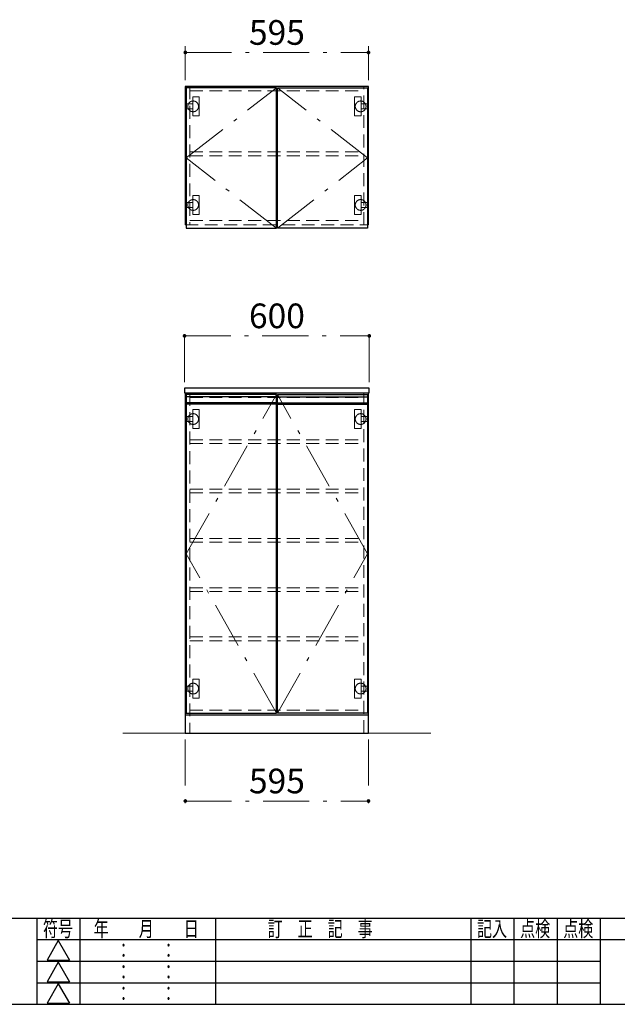
# Model space of a CAD drawing. Units: millimetres. Extents: x 170 to 8070, y 120 to 5600.
# Drawn here: x 2164 to 4106, y 120 to 3316 of the extents above; entities that cross this region are included whole.
import ezdxf

# ---------------------------------------------------------------- set-up
doc = ezdxf.new("R2010")
doc.units = ezdxf.units.MM
doc.header["$LTSCALE"] = 5
doc.linetypes.add('DASHDOT', pattern=[50.5, 30, -9, 2.5, -9])
doc.linetypes.add('HIDDEN', pattern=[12.6, 8.4, -4.2])
doc.layers.add('1', color=7, linetype='Continuous', lineweight=9)
for name, color, linetype, lineweight, true_color in [('11', 8, 'Continuous', 9, 0x808080), ('3', 216, 'Continuous', 9, 0x800080), ('5', 96, 'Continuous', 9, 0x008000)]:
    doc.layers.add(name, color=color, linetype=linetype, lineweight=lineweight, true_color=true_color)
doc.styles.get("Standard").update_dxf_attribs({"font": 'txt', "bigfont": 'bigfont'})
doc.styles.add('ＭＳ ゴシック', font='txt')
doc.dimstyles.get("Standard").update_dxf_attribs({"dimtxt": 0.18, "dimasz": 0.18, "dimexe": 0.18, "dimexo": 0.0625, "dimgap": 0.09, "dimtad": 0, "dimtih": 1, "dimtoh": 1, "dimdec": 4, "dimzin": 0, "dimdsep": 46, "dimtxsty": 'Standard', "dimcen": 0.09, "dimadec": 0, "dimazin": 0, "dimtfac": 1, "dimtdec": 4, "dimtofl": 0, "dimtmove": 0, "dimatfit": 3, "dimfxl": 1, "dimtolj": 1, "dimtzin": 0, "dimarcsym": 0})

# ---------------------------------------------------------------- blocks, each defined once
blk = doc.blocks.new('G19')
at = {"layer": '3', "color": 216, "linetype": 'DASHDOT', "lineweight": 9, "true_color": 0x800080}
for p, q in [((2705.5, 2723), (2726.5, 2723)), ((2747.5, 2746), (2726.5, 2746)), ((2726.5, 2746), (2726.5, 2684)), ((2747.5, 2684), (2747.5, 2746)), ((2705.5, 2707), (2726.5, 2707)), ((2726.5, 2684), (2747.5, 2684))]:
    blk.add_line(p, q, dxfattribs=at)
blk.add_circle((2728, 2715), 17.5, dxfattribs=at)
blk = doc.blocks.new('G20')
at = {"layer": '3', "color": 216, "linetype": 'DASHDOT', "lineweight": 9, "true_color": 0x800080}
for p, q in [((2705.5, 3043), (2726.5, 3043)), ((2747.5, 3066), (2726.5, 3066)), ((2726.5, 3066), (2726.5, 3004)), ((2747.5, 3004), (2747.5, 3066)), ((2705.5, 3027), (2726.5, 3027)), ((2726.5, 3004), (2747.5, 3004))]:
    blk.add_line(p, q, dxfattribs=at)
blk.add_circle((2728, 3035), 17.5, dxfattribs=at)
blk = doc.blocks.new('G21')
at = {"layer": '3', "color": 216, "linetype": 'DASHDOT', "lineweight": 9, "true_color": 0x800080}
for p, q in [((3252.5, 3004), (3252.5, 3066)), ((3252.5, 3066), (3273.5, 3066)), ((3273.5, 3066), (3273.5, 3004)), ((3294.5, 3043), (3273.5, 3043)), ((3294.5, 3027), (3273.5, 3027)), ((3273.5, 3004), (3252.5, 3004))]:
    blk.add_line(p, q, dxfattribs=at)
blk.add_circle((3272, 3035), 17.5, dxfattribs=at)
blk = doc.blocks.new('G22')
at = {"layer": '3', "color": 216, "linetype": 'DASHDOT', "lineweight": 9, "true_color": 0x800080}
for p, q in [((3252.5, 2684), (3252.5, 2746)), ((3252.5, 2746), (3273.5, 2746)), ((3273.5, 2746), (3273.5, 2684)), ((3294.5, 2723), (3273.5, 2723)), ((3294.5, 2707), (3273.5, 2707)), ((3273.5, 2684), (3252.5, 2684))]:
    blk.add_line(p, q, dxfattribs=at)
blk.add_circle((3272, 2715), 17.5, dxfattribs=at)
blk = doc.blocks.new('_DOT')
at = {"color": 0}
blk.add_line((-0.5, 0), (-1, 0), dxfattribs=at)
at = {"color": 0, "const_width": 0.5}
blk.add_lwpolyline([(-0.25, 0, 1), (0.25, 0, 1)], format="xyb", close=True, dxfattribs=at)
blk = doc.blocks.new('Dim23')
at = {"layer": '3', "color": 216, "linetype": 'DASHDOT', "lineweight": 9, "true_color": 0x800080}
for p, q in [((2702.5, 3120), (2702.5, 3230)), ((3297.5, 3120), (3297.5, 3230)), ((2702.5, 3210), (3297.5, 3210))]:
    blk.add_line(p, q, dxfattribs=at)
at = {"layer": '3', "color": 216, "linetype": 'DASHDOT', "lineweight": 9, "true_color": 0x800080, "xscale": 12, "yscale": 12, "zscale": 12}
for p, rotation in [((2702.5, 3210), 179.9999999999998), ((3297.5, 3210), 359.9999999999997)]:
    blk.add_blockref('_DOT', p, dxfattribs=dict(at, rotation=rotation))
at = {"layer": '3', "color": 216, "linetype": 'Continuous', "lineweight": 9, "true_color": 0x800080, "insert": (3000, 3210), "char_height": 80, "width": 1028.571, "attachment_point": 8, "style": 'ＭＳ ゴシック'}
blk.add_mtext('595', dxfattribs=at)
blk = doc.blocks.new('G23')
at = {"layer": '5', "color": 96, "linetype": 'DASHDOT', "lineweight": 9, "true_color": 0x008000}
for p, q in [((2705.5, 1153), (2726.5, 1153)), ((2747.5, 1176), (2726.5, 1176)), ((2726.5, 1176), (2726.5, 1114)), ((2747.5, 1114), (2747.5, 1176)), ((2705.5, 1137), (2726.5, 1137)), ((2726.5, 1114), (2747.5, 1114))]:
    blk.add_line(p, q, dxfattribs=at)
blk.add_circle((2728, 1145), 17.5, dxfattribs=at)
blk = doc.blocks.new('G24')
at = {"layer": '5', "color": 96, "linetype": 'DASHDOT', "lineweight": 9, "true_color": 0x008000}
for p, q in [((3252.5, 1114), (3252.5, 1176)), ((3252.5, 1176), (3273.5, 1176)), ((3273.5, 1176), (3273.5, 1114)), ((3294.5, 1153), (3273.5, 1153)), ((3294.5, 1137), (3273.5, 1137)), ((3273.5, 1114), (3252.5, 1114))]:
    blk.add_line(p, q, dxfattribs=at)
blk.add_circle((3272, 1145), 17.5, dxfattribs=at)
blk = doc.blocks.new('Dim24')
at = {"layer": '5', "color": 96, "linetype": 'DASHDOT', "lineweight": 9, "true_color": 0x008000}
for p, q in [((2700, 2140), (2700, 2310)), ((3300, 2140), (3300, 2310)), ((2700, 2290), (3300, 2290))]:
    blk.add_line(p, q, dxfattribs=at)
at = {"layer": '5', "color": 96, "linetype": 'DASHDOT', "lineweight": 9, "true_color": 0x008000, "xscale": 12, "yscale": 12, "zscale": 12}
for p, rotation in [((2700, 2290), 179.9999999999998), ((3300, 2290), 359.9999999999997)]:
    blk.add_blockref('_DOT', p, dxfattribs=dict(at, rotation=rotation))
at = {"layer": '5', "color": 96, "linetype": 'Continuous', "lineweight": 9, "true_color": 0x008000, "insert": (3000, 2290), "char_height": 80, "width": 1009.524, "attachment_point": 8, "style": 'ＭＳ ゴシック'}
blk.add_mtext('600', dxfattribs=at)
blk = doc.blocks.new('G25')
at = {"layer": '5', "color": 96, "linetype": 'DASHDOT', "lineweight": 9, "true_color": 0x008000}
for p, q in [((2747.5, 2051), (2726.5, 2051)), ((2726.5, 2051), (2726.5, 1989)), ((2747.5, 1989), (2747.5, 2051)), ((2705.5, 2028), (2726.5, 2028)), ((2705.5, 2012), (2726.5, 2012)), ((2726.5, 1989), (2747.5, 1989))]:
    blk.add_line(p, q, dxfattribs=at)
blk.add_circle((2728, 2020), 17.5, dxfattribs=at)
blk = doc.blocks.new('G26')
at = {"layer": '5', "color": 96, "linetype": 'DASHDOT', "lineweight": 9, "true_color": 0x008000}
for p, q in [((3252.5, 1989), (3252.5, 2051)), ((3252.5, 2051), (3273.5, 2051)), ((3273.5, 2051), (3273.5, 1989)), ((3294.5, 2028), (3273.5, 2028)), ((3273.5, 1989), (3252.5, 1989)), ((3294.5, 2012), (3273.5, 2012))]:
    blk.add_line(p, q, dxfattribs=at)
blk.add_circle((3272, 2020), 17.5, dxfattribs=at)
blk = doc.blocks.new('Dim25')
at = {"layer": '5', "color": 96, "linetype": 'DASHDOT', "lineweight": 9, "true_color": 0x008000}
for p, q in [((2702.5, 980), (2702.5, 760)), ((3297.5, 980), (3297.5, 760)), ((2702.5, 780), (3297.5, 780))]:
    blk.add_line(p, q, dxfattribs=at)
at = {"layer": '5', "color": 96, "linetype": 'DASHDOT', "lineweight": 9, "true_color": 0x008000, "xscale": 12, "yscale": 12, "zscale": 12}
for p, rotation in [((2702.5, 780), 179.9999999999998), ((3297.5, 780), 359.9999999999997)]:
    blk.add_blockref('_DOT', p, dxfattribs=dict(at, rotation=rotation))
at = {"layer": '5', "color": 96, "linetype": 'Continuous', "lineweight": 9, "true_color": 0x008000, "insert": (3000, 780), "char_height": 80, "width": 1028.571, "attachment_point": 8, "style": 'ＭＳ ゴシック'}
blk.add_mtext('595', dxfattribs=at)

msp = doc.modelspace()

# ---------------------------------------------------------------- linework, layer by layer
at = {"layer": '1', "color": 7, "linetype": 'Continuous', "lineweight": 30}
for p, q in [((170, 400), (8070, 400)), ((2220, 400), (2220, 120)), ((2360, 400), (2360, 120)), ((2800, 400), (2800, 120)), ((3630, 400), (3630, 120)), ((3770, 400), (3770, 120)), ((3910, 400), (3910, 120)), ((4050, 400), (4050, 120)), ((2220, 330), (5190, 330)), ((2290, 326.667), (2253.434, 263.333)), ((2290, 326.667), (2326.389, 263.333)), ((2220, 260), (4050, 260)), ((2253.434, 263.333), (2326.389, 263.333)), ((2290, 256.667), (2253.434, 193.333)), ((2290, 256.667), (2326.389, 193.333)), ((2253.434, 193.333), (2326.389, 193.333)), ((2220, 190), (4050, 190)), ((2290, 186.667), (2253.434, 123.333)), ((2290, 186.667), (2326.389, 123.333)), ((170, 120), (8070, 120)), ((2253.434, 123.333), (2326.389, 123.333))]:
    msp.add_line(p, q, dxfattribs=at)
at = {"layer": '11', "color": 8, "linetype": 'Continuous', "lineweight": 9, "true_color": 0x808080}
msp.add_line((3500, 1000), (2500, 1000), dxfattribs=at)
at = {"layer": '3', "color": 216, "linetype": 'Continuous', "lineweight": 30, "true_color": 0x800080}
for p, q in [((2702.5, 3100), (2702.5, 2650)), ((3297.5, 3100), (2702.5, 3100)), ((2705.5, 3095), (2705.5, 2640)), ((2998.5, 3095), (2705.5, 3095)), ((2998.5, 2640), (2998.5, 3095)), ((3001.5, 2640), (3001.5, 3095)), ((3001.5, 3095), (3294.5, 3095)), ((3294.5, 3095), (3294.5, 2640)), ((3297.5, 2650), (3297.5, 3100)), ((2705.5, 2640), (2998.5, 2640)), ((3294.5, 2640), (3001.5, 2640))]:
    msp.add_line(p, q, dxfattribs=at)
at = {"layer": '3', "color": 216, "linetype": 'DASHDOT', "lineweight": 9, "true_color": 0x800080}
for p, q in [((2705.5, 2867.5), (2998.5, 3095)), ((3294.5, 2867.5), (3001.5, 3095)), ((2998.5, 2640), (2705.5, 2867.5)), ((3001.5, 2640), (3294.5, 2867.5))]:
    msp.add_line(p, q, dxfattribs=at)
at = {"layer": '3', "color": 216, "linetype": 'HIDDEN', "lineweight": 9, "true_color": 0x800080}
for p, q in [((2717.5, 3100), (2717.5, 2650)), ((2717.5, 3085), (3282.5, 3085)), ((3282.5, 2650), (3282.5, 3100)), ((2717.5, 2887), (3282.5, 2887)), ((2717.5, 2874), (3282.5, 2874)), ((2717.5, 2665), (3282.5, 2665)), ((2702.5, 2650), (3297.5, 2650))]:
    msp.add_line(p, q, dxfattribs=at)
at = {"layer": '5', "color": 96, "linetype": 'Continuous', "lineweight": 30, "true_color": 0x008000}
for p, q in [((2700, 2120), (2700, 2105)), ((3300, 2120), (2700, 2120)), ((3300, 2105), (3300, 2120)), ((2700, 2105), (3300, 2105)), ((2702.5, 2105), (2702.5, 1000)), ((2705.5, 2100), (2705.5, 1065)), ((2998.5, 2100), (2705.5, 2100)), ((2998.5, 2092), (2705.5, 2092)), ((2998.5, 1065), (2998.5, 2100)), ((3001.5, 1065), (3001.5, 2100)), ((3001.5, 2100), (3294.5, 2100)), ((3001.5, 2092), (3294.5, 2092)), ((3294.5, 2100), (3294.5, 1065)), ((3297.5, 1000), (3297.5, 2105)), ((2998.5, 2073), (2705.5, 2073)), ((2998.5, 2068), (2705.5, 2068)), ((3001.5, 2073), (3294.5, 2073)), ((3001.5, 2068), (3294.5, 2068)), ((2702.5, 1060), (3297.5, 1060)), ((2705.5, 1065), (2998.5, 1065)), ((3294.5, 1065), (3001.5, 1065)), ((2702.5, 1000), (3297.5, 1000))]:
    msp.add_line(p, q, dxfattribs=at)
at = {"layer": '5', "color": 96, "linetype": 'DASHDOT', "lineweight": 9, "true_color": 0x008000}
for p, q in [((2705.5, 1582.5), (2998.5, 2100)), ((3294.5, 1582.5), (3001.5, 2100)), ((2998.5, 1065), (2705.5, 1582.5)), ((3001.5, 1065), (3294.5, 1582.5))]:
    msp.add_line(p, q, dxfattribs=at)
at = {"layer": '5', "color": 96, "linetype": 'HIDDEN', "lineweight": 9, "true_color": 0x008000}
for p, q in [((2717.5, 2105), (2717.5, 1000)), ((2717.5, 2090), (3282.5, 2090)), ((3282.5, 1000), (3282.5, 2105)), ((2717.5, 1952.5), (3282.5, 1952.5)), ((2717.5, 1940.5), (3282.5, 1940.5)), ((2717.5, 1792.5), (3282.5, 1792.5)), ((2717.5, 1780.5), (3282.5, 1780.5)), ((2717.5, 1632.5), (3282.5, 1632.5)), ((2717.5, 1620.5), (3282.5, 1620.5)), ((2717.5, 1472.5), (3282.5, 1472.5)), ((2717.5, 1460.5), (3282.5, 1460.5)), ((2717.5, 1312.5), (3282.5, 1312.5)), ((2717.5, 1300.5), (3282.5, 1300.5)), ((2717.5, 1075), (3282.5, 1075))]:
    msp.add_line(p, q, dxfattribs=at)

# ---------------------------------------------------------------- block references
for name in ['G20', 'G21', 'G19', 'G22', 'G25', 'G26', 'G23', 'G24']:
    msp.add_blockref(name, (0, 0))

# ---------------------------------------------------------------- texts
at = {"layer": '1', "color": 7, "linetype": 'Continuous', "lineweight": 9, "char_height": 50, "attachment_point": 7}
for s, insert, width in [('{\\fＭＳ ゴシック;\\W0.714286;符号}', (2240, 340), 123.84434), ('{\\fＭＳ ゴシック;\\W0.714286;年\u3000\u3000月\u3000\u3000日\u3000}', (2405, 340), 522.56021), ('{\\fＭＳ ゴシック;\\W0.714286;訂\u3000正\u3000記\u3000事}', (2970, 340), 453.23375), ('{\\fＭＳ ゴシック;\\W0.714286;記入}', (3650, 340), 123.84434), ('{\\fＭＳ ゴシック;\\W0.714286;点検}', (3790, 340), 123.54005), ('{\\fＭＳ ゴシック;\\W0.714286;点検}', (3930, 340), 123.54005), ('{\\fＭＳ ゴシック;\\W0.714286;\u3000\u3000：\u3000\u3000：}', (2380, 270), 364.63586), ('{\\fＭＳ ゴシック;\\W0.714286;\u3000\u3000：\u3000\u3000：}', (2380, 200), 364.63586), ('{\\fＭＳ ゴシック;\\W0.714286;\u3000\u3000：\u3000\u3000：}', (2380, 130), 364.63586)]:
    msp.add_mtext(s, dxfattribs=dict(at, insert=insert, width=width))

# ---------------------------------------------------------------- dimensions: what is measured, and where the dimension line sits
at = {"layer": '3', "color": 216, "linetype": 'DASHDOT', "lineweight": 9, "true_color": 0x800080}
dim = msp.add_linear_dim(base=(3297.5, 3210), p1=(2702.5, 3100), p2=(3297.5, 3100), dimstyle='Standard', override={"dimscale": 1, "dimtxt": 80, "dimasz": 12, "dimexe": 20, "dimexo": 20, "dimgap": 0, "dimtad": 1, "dimtih": 0, "dimtoh": 0, "dimdec": 2, "dimzin": 8, "dimtxsty": 'ＭＳ ゴシック', "dimblk1": 'DOT', "dimblk2": 'DOT', "dimsah": 1, "dimse1": 0, "dimse2": 0, "dimtix": 0, "dimtofl": 1, "dimtmove": 1, "dimatfit": 2, "dimtzin": 8}, dxfattribs=at)
dim.commit()
dim.dimension.update_dxf_attribs({"geometry": 'Dim23', "text_midpoint": (3000, 3210), "dimtype": 160})
at = {"layer": '5', "color": 96, "linetype": 'DASHDOT', "lineweight": 9, "true_color": 0x008000}
for base, p1, p2, picture, middle in [((3300, 2290), (2700, 2120), (3300, 2120), 'Dim24', (3000, 2290)), ((3297.5, 780), (2702.5, 1000), (3297.5, 1000), 'Dim25', (3000, 780))]:
    dim = msp.add_linear_dim(base=base, p1=p1, p2=p2, dimstyle='Standard', override={"dimscale": 1, "dimtxt": 80, "dimasz": 12, "dimexe": 20, "dimexo": 20, "dimgap": 0, "dimtad": 1, "dimtih": 0, "dimtoh": 0, "dimdec": 2, "dimzin": 8, "dimtxsty": 'ＭＳ ゴシック', "dimblk1": 'DOT', "dimblk2": 'DOT', "dimsah": 1, "dimse1": 0, "dimse2": 0, "dimtix": 0, "dimtofl": 1, "dimtmove": 1, "dimatfit": 2, "dimtzin": 8}, dxfattribs=at)
    dim.commit()
    dim.dimension.update_dxf_attribs({"geometry": picture, "text_midpoint": middle, "dimtype": 160})

doc.saveas('drawing.dxf')
